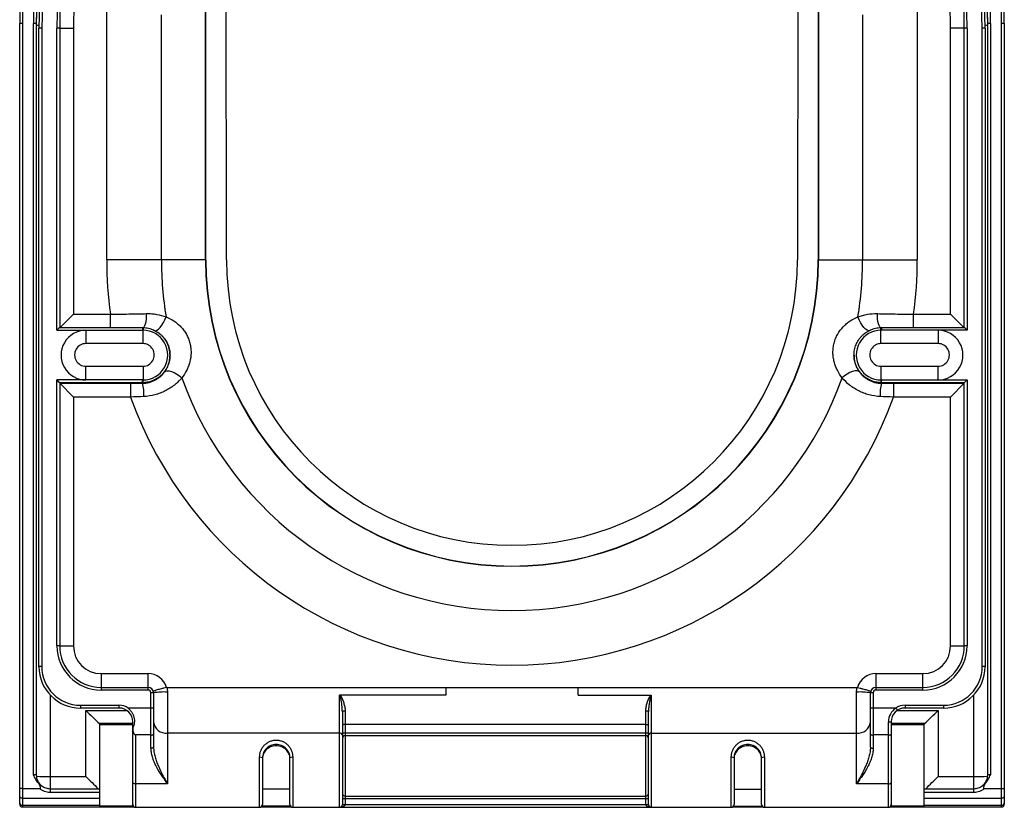
# Paper-space layout '_Bottom' of a CAD drawing. Units: millimetres. Extents: x -179 to 179, y 0 to 463.
# Drawn here: x -179 to 179, y 0 to 286 of the extents above; entities that cross this region are included whole.
import ezdxf

# ---------------------------------------------------------------- set-up
doc = ezdxf.new("R2010")
doc.units = ezdxf.units.MM

psp = doc.layouts.new('_Bottom')

# ---------------------------------------------------------------- linework, layer by layer
at = {"color": 7, "linetype": 'Continuous', "lineweight": 25}
for p, q in [((-111.1, 198.5), (-111.1, 291.5)), ((-111, 198.5), (-111, 291.5)), ((-103.5, 207.87), (-103.64, 291.5)), ((103.64, 291.5), (103.5, 207.87)), ((111, 291.5), (111, 198.5)), ((111.1, 291.5), (111.1, 198.5)), ((-146.95, 198.5), (-146.95, 288.8)), ((-127.11, 198.5), (-127.11, 287.35)), ((127.11, 287.35), (127.11, 198.5)), ((146.95, 288.8), (146.95, 198.5)), ((-178.5, 1.14), (-178.5, 284.22)), ((-177.5, 284.24), (-177.5, 0.14)), ((-173.5, 11.78), (-173.5, 284.24)), ((-172.5, 284.22), (-172.5, 11.76)), ((-171.5, 51), (-171.5, 282.5)), ((-170.5, 282.52), (-170.5, 51.02)), ((-165, 172.98), (-165, 282.52)), ((-164, 282.5), (-164, 173.96)), ((-164, 282.5), (-159, 282.5)), ((-159, 282.5), (-159, 178.77)), ((164, 282.5), (159, 282.5)), ((159, 178.77), (159, 282.5)), ((164, 173.96), (164, 282.5)), ((165, 282.52), (165, 172.98)), ((170.5, 51.02), (170.5, 282.52)), ((171.5, 282.5), (171.5, 51)), ((172.5, 11.76), (172.5, 284.22)), ((173.5, 284.24), (173.5, 11.78)), ((177.5, 0.14), (177.5, 284.24)), ((178.5, 284.22), (178.5, 1.14)), ((-103.5, 198.5), (-103.5, 207.87)), ((103.5, 207.87), (103.5, 198.5)), ((-111, 198.5), (-146.95, 198.5)), ((111, 198.5), (146.95, 198.5)), ((-163.81, 173.96), (-159, 178.77)), ((-159, 178.77), (-145.62, 178.77)), ((145.62, 178.77), (159, 178.77)), ((163.81, 173.96), (159, 178.77)), ((-165, 172.98), (-133.79, 172.98)), ((-164, 173.96), (-134, 173.96)), ((-154.5, 172.98), (-154.5, 168.15)), ((-134, 173.96), (-134, 172.98)), ((-133.77, 173.96), (-133.79, 172.98)), ((-133.79, 168.15), (-133.79, 172.98)), ((133.79, 172.98), (133.77, 173.96)), ((133.79, 168.15), (133.79, 172.98)), ((165, 172.98), (133.79, 172.98)), ((134, 173.96), (134, 172.98)), ((134, 173.96), (164, 173.96)), ((154.5, 172.98), (154.5, 168.15)), ((-133.79, 168.15), (-154.5, 168.15)), ((154.5, 168.15), (133.79, 168.15)), ((-124, 163.9), (-124, 163.96)), ((124, 163.96), (124, 163.9)), ((-154.5, 154.98), (-154.5, 159.95)), ((-154.5, 159.95), (-133.79, 159.95)), ((-133.79, 159.95), (-133.79, 154.98)), ((133.79, 159.95), (154.5, 159.95)), ((133.79, 159.95), (133.79, 154.98)), ((154.5, 154.98), (154.5, 159.95)), ((-133.79, 154.98), (-165, 154.98)), ((-165, 58.52), (-165, 154.98)), ((-164, 153.96), (-164, 58.5)), ((-134, 153.96), (-164, 153.96)), ((-164, 153.76), (-138.28, 153.76)), ((-164, 153.76), (-164, 153.76)), ((-164, 153.76), (-159, 148.76)), ((-138.28, 153.76), (-138.28, 148.76)), ((-134, 153.77), (-134, 154.98)), ((-133.77, 153.97), (-133.79, 154.98)), ((133.79, 154.98), (133.77, 153.97)), ((133.79, 154.98), (165, 154.98)), ((134, 153.77), (134, 154.98)), ((164, 153.96), (134, 153.96)), ((138.28, 153.76), (164, 153.76)), ((138.28, 153.76), (138.28, 148.76)), ((159, 148.76), (164, 153.76)), ((164, 58.5), (164, 153.96)), ((164, 153.76), (164, 153.76)), ((165, 154.98), (165, 58.52)), ((-159, 148.76), (-159, 58.5)), ((-138.28, 148.76), (-159, 148.76)), ((159, 148.76), (138.28, 148.76)), ((159, 58.5), (159, 148.76)), ((-164, 58.5), (-159, 58.5)), ((159, 58.5), (164, 58.5)), ((-149, 48.5), (-149, 42.52)), ((-149, 48.5), (-131.95, 48.5)), ((-131.95, 42.52), (-131.95, 48.5)), ((131.95, 48.5), (131.95, 42.52)), ((131.95, 48.5), (149, 48.5)), ((149, 42.52), (149, 48.5)), ((-149, 43.5), (-131.95, 43.5)), ((-125.06, 43.5), (125.06, 43.5)), ((-23.95, 43.5), (-23.95, 40.67)), ((23.95, 40.67), (23.95, 43.5)), ((131.95, 43.5), (149, 43.5)), ((-167.5, 40.8), (-167.5, 5.37)), ((-131.95, 42.52), (-149, 42.52)), ((-130.95, 21.42), (-130.95, 41.52)), ((-129.95, 41.5), (-129.95, 21.85)), ((-124.95, 41.79), (-124.95, 8.53)), ((-62.5, 0), (-62.5, 40.62)), ((-23.95, 40.67), (-62.34, 40.67)), ((23.95, 40.67), (50.34, 40.67)), ((50.5, 40.62), (50.5, 0)), ((124.95, 8.53), (124.95, 41.79)), ((129.95, 21.85), (129.95, 41.5)), ((130.95, 41.52), (130.95, 21.42)), ((149, 42.52), (131.95, 42.52)), ((167.5, 5.37), (167.5, 40.8)), ((-156.5, 37.02), (-142.5, 37.02)), ((-156.5, 37.02), (-156.5, 36)), ((-142.5, 36), (-156.5, 36)), ((-142.5, 37.02), (-142.5, 36)), ((-130.95, 36), (-139.16, 36)), ((139.16, 36), (130.95, 36)), ((142.5, 37.02), (142.5, 36)), ((142.5, 37.02), (156.5, 37.02)), ((156.5, 36), (142.5, 36)), ((156.5, 37.02), (156.5, 36)), ((-154.5, 11.16), (-154.5, 35.16)), ((-61.5, 34.67), (-61.55, 35.21)), ((-61.5, 34.67), (-61.5, 1.04)), ((-60.5, 34.89), (-60.5, 1.04)), ((48.5, 1.04), (48.5, 34.89)), ((49.5, 1.04), (49.5, 34.67)), ((154.5, 35.16), (154.5, 11.16)), ((-137.5, 30.4), (-149.5, 30.4)), ((-149.5, 0.47), (-149.5, 30.39)), ((-137.5, 29.94), (-149.5, 29.94)), ((-137.5, 28.72), (-137.5, 29.94)), ((-137.5, 0.16), (-137.5, 28.7)), ((48.5, 30), (-60.5, 30)), ((136.5, 31), (137.5, 31)), ((136.5, 0), (136.5, 31)), ((137.5, 31), (137.5, 0.16)), ((149.5, 30.4), (137.5, 30.4)), ((149.5, 29.94), (137.5, 29.94)), ((149.5, 0.47), (149.5, 30.39)), ((-130.95, 26.24), (-136.5, 26.24)), ((-136.5, 26.24), (-136.5, 0)), ((-62.5, 26.9), (-124.95, 26.9)), ((-61.5, 26.96), (49.5, 26.96)), ((48.5, 25.96), (-60.5, 25.96)), ((50.5, 26.9), (124.95, 26.9)), ((136.5, 26.24), (130.95, 26.24)), ((-90.5, 17.93), (-90.5, 1)), ((-80.5, 1), (-80.5, 17.93)), ((80.5, 17.93), (80.5, 1)), ((90.5, 1), (90.5, 17.93)), ((-167.5, 11.16), (-154.5, 11.16)), ((154.5, 11.16), (167.5, 11.16)), ((-124.95, 8.53), (-136.5, 8.53)), ((136.5, 8.53), (124.95, 8.53)), ((-177.5, 6.78), (-171.28, 6.78)), ((-167.5, 6.75), (-149.5, 6.75)), ((-149.5, 5.37), (-167.5, 5.37)), ((-80.5, 6.53), (-90.5, 6.53)), ((-60.5, 4.04), (48.5, 4.04)), ((80.5, 6.53), (90.5, 6.53)), ((149.5, 6.75), (167.5, 6.75)), ((167.5, 5.37), (149.5, 5.37)), ((171.28, 6.78), (177.5, 6.78)), ((-177.5, 3.37), (-149.5, 3.37)), ((-149.5, 0.68), (-177.5, 0.68)), ((-177.5, 0.14), (-137, 0.14)), ((-137.5, 0.47), (-149.5, 0.47)), ((-137.5, 0.16), (-137.04, 0.16)), ((-136.5, 0), (-91.5, 0)), ((-91, 0.14), (-80, 0.14)), ((-90.96, 0.16), (-80.04, 0.16)), ((-80.28, 0.37), (-90.72, 0.37)), ((-79.5, 0), (-62.5, 0)), ((-62.23, 0.04), (50.23, 0.04)), ((-62, 0.14), (-61.62, 0.14)), ((49.5, 3.04), (-61.5, 3.04)), ((-61.5, 1.04), (49.5, 1.04)), ((49.62, 0.14), (50, 0.14)), ((50.5, 0), (79.5, 0)), ((80, 0.14), (91, 0.14)), ((80.04, 0.16), (90.96, 0.16)), ((80.28, 0.37), (90.72, 0.37)), ((91.5, 0), (136.5, 0)), ((137, 0.14), (177.5, 0.14)), ((137.04, 0.16), (137.5, 0.16)), ((149.5, 0.47), (137.5, 0.47)), ((149.5, 3.37), (177.5, 3.37)), ((177.5, 0.68), (149.5, 0.68))]:
    psp.add_line(p, q, dxfattribs=at)
at = {"color": 8, "linetype": 'Continuous', "lineweight": 25}
for p, q in [((-145.62, 173.96), (-145.62, 178.77)), ((145.62, 173.96), (145.62, 178.77)), ((-154.5, 35.16), (-139.72, 35.16)), ((139.72, 35.16), (154.5, 35.16)), ((-91.5, 0), (-91.5, 18.14)), ((-79.5, 18.14), (-79.5, 0)), ((79.5, 0), (79.5, 18.14)), ((91.5, 18.14), (91.5, 0))]:
    psp.add_line(p, q, dxfattribs=at)
at = {"color": 8, "linetype": 'Continuous', "lineweight": 25, "flags": 128}
for points in [[(-133.74, 173.86), (-133.69, 173.89), (-133.4, 174.18), (-133.13, 174.66), (-132.89, 175.31), (-132.7, 176.11), (-132.57, 177.02), (-132.49, 178.01), (-132.48, 179.02)], [(133.74, 173.86), (133.69, 173.89), (133.4, 174.18), (133.13, 174.66), (132.89, 175.31), (132.7, 176.11), (132.57, 177.02), (132.49, 178.01), (132.48, 179.02)]]:
    psp.add_lwpolyline(points, dxfattribs=at)
at = {"color": 7, "linetype": 'Continuous', "lineweight": 25, "flags": 128}
for points in [[(-129.81, 172.93), (-129.35, 172.84), (-128.79, 173), (-128.18, 173.4), (-127.55, 174.01), (-126.92, 174.81), (-126.34, 175.75), (-125.83, 176.78), (-125.42, 177.85)], [(129.81, 172.93), (129.35, 172.84), (128.79, 173), (128.18, 173.4), (127.55, 174.01), (126.92, 174.81), (126.34, 175.75), (125.83, 176.78), (125.42, 177.85)], [(-125.94, 157.93), (-125.55, 158.21), (-124.98, 158.32), (-124.25, 158.26), (-123.4, 158.03), (-122.47, 157.64), (-121.51, 157.11), (-120.57, 156.47), (-119.7, 155.76)], [(125.94, 157.93), (125.55, 158.21), (124.98, 158.32), (124.25, 158.26), (123.4, 158.03), (122.47, 157.64), (121.51, 157.11), (120.57, 156.47), (119.7, 155.76)], [(-137.5, 28.56), (-137.48, 28.15), (-137.44, 27.76), (-137.37, 27.4), (-137.27, 27.07), (-137.14, 26.78), (-137, 26.55), (-136.84, 26.38), (-136.67, 26.27), (-136.5, 26.24)], [(-129.95, 21.85), (-129.97, 21.76), (-130.03, 21.68), (-130.12, 21.61), (-130.24, 21.54), (-130.39, 21.49), (-130.57, 21.45), (-130.75, 21.42), (-130.95, 21.42)], [(129.95, 21.85), (129.97, 21.76), (130.03, 21.68), (130.12, 21.61), (130.24, 21.54), (130.39, 21.49), (130.57, 21.45), (130.75, 21.42), (130.95, 21.42)], [(-136.5, 8.53), (-136.7, 8.54), (-136.88, 8.56), (-137.06, 8.6), (-137.21, 8.66), (-137.33, 8.72), (-137.42, 8.8), (-137.48, 8.88), (-137.5, 8.96)], [(136.5, 8.53), (136.7, 8.54), (136.88, 8.56), (137.06, 8.6), (137.21, 8.66), (137.33, 8.72), (137.42, 8.8), (137.48, 8.88), (137.5, 8.96)], [(-178.5, 3.83), (-178.48, 3.74), (-178.42, 3.66), (-178.33, 3.58), (-178.21, 3.51), (-178.06, 3.45), (-177.88, 3.41), (-177.7, 3.38), (-177.5, 3.37)], [(177.5, 3.37), (177.7, 3.38), (177.88, 3.41), (178.06, 3.45), (178.21, 3.51), (178.33, 3.58), (178.42, 3.66), (178.48, 3.74), (178.5, 3.83)]]:
    psp.add_lwpolyline(points, dxfattribs=at)
at = {"color": 7, "linetype": 'Continuous', "lineweight": 25}
for centre, radius, start, end in [((0, 284.2), 178.5, 0.0069, 179.9931), ((0, 284.22), 177.5, 0.0069, 179.9931), ((0, 284.22), 173.5, 0.007, 179.993), ((0, 284.2), 172.5, 0.007, 179.993), ((0, 283.68), 172.5, 0.007, 179.993), ((0, 282.5), 171.5, 0, 180), ((0, 282.52), 170.5, 0, 180), ((0, 282.52), 165, 174.8138, 180), ((0, 282.52), 165, 0, 5.1862), ((0, 282.5), 164, 175.18, 180), ((0, 282.5), 164, 0, 4.82), ((0, 282.5), 159, 177.1387, 180), ((0, 282.5), 159, 0, 2.8613), ((-177.75, 269.9), 14.34, 89.0014, 92.9983), ((-173.25, 269.9), 14.34, 87.0017, 90.9986), ((-170.75, 268.18), 14.34, 89.0014, 92.9983), ((-164.75, 268.18), 14.34, 87.0017, 90.9986), ((164.75, 268.18), 14.34, 89.0014, 92.9983), ((170.75, 268.18), 14.34, 87.0017, 90.9986), ((173.25, 269.9), 14.34, 89.0014, 92.9983), ((177.75, 269.9), 14.34, 87.0017, 90.9986), ((0, 198.5), 146.95, 180, 187.7164), ((0, 198.5), 127.11, 180, 189.3517), ((0, 198.5), 111.1, 180, 0), ((0, 198.5), 111, 180, 0), ((0, 198.5), 103.5, 180, 0), ((0, 198.5), 127.11, 350.6483, 0), ((0, 198.5), 146.95, 352.2836, 0), ((-135.85, 144.31), 40.89, 133.509, 135.4734), ((-154.5, 163.98), 9, 89.9932, 270.0068), ((-133.79, 163.98), 9, 269.9932, 90.0068), ((133.79, 163.98), 9, 89.9932, 270.0068), ((154.5, 163.98), 9, 269.9932, 90.0068), ((135.85, 144.31), 40.89, 44.5266, 46.491), ((-154.5, 164.05), 4.1, 89.9937, 270.0063), ((-133.79, 164.05), 4.1, 269.9937, 90.0063), ((133.79, 164.05), 4.1, 89.9937, 270.0063), ((154.5, 164.05), 4.1, 269.9937, 90.0063), ((-194.33, 125.15), 41.83, 43.5317, 45.4856), ((-146.18, 150.06), 12.73, 355.0058, 16.9221), ((0, 198.5), 127.11, 199.6501, 340.3499), ((146.18, 150.06), 12.73, 163.0779, 184.9942), ((195.52, 123.99), 43.5, 134.5518, 136.4309), ((0, 198.5), 146.95, 199.7823, 340.2177), ((-149, 58.52), 16, 180, 270), ((-164.75, 44.18), 14.34, 87.0017, 90.9986), ((-149, 58.5), 15, 180, 270), ((-149, 58.5), 10, 180, 270), ((149, 58.52), 16, 270, 0), ((149, 58.5), 15, 270, 0), ((149, 58.5), 10, 270, 0), ((164.75, 44.18), 14.34, 89.0014, 92.9983), ((-170.75, 36.68), 14.34, 89.0014, 92.9983), ((-156.5, 51), 15, 180, 270), ((-156.5, 51.02), 14, 180, 270), ((156.5, 51.02), 14, 270, 0), ((156.5, 51), 15, 270, 0), ((170.75, 36.68), 14.34, 87.0017, 90.9986), ((-131.95, 41.5), 7, 16.4256, 90), ((131.95, 41.5), 7, 90, 163.5744), ((-131.95, 41.5), 2, 0, 90), ((131.95, 41.5), 2, 90, 180), ((-131.95, 41.52), 1, 0, 90), ((-130.7, 27.18), 14.34, 87.0017, 90.9986), ((-126.2, 19.81), 22.01, 86.7551, 99.8204), ((126.2, 19.81), 22.01, 80.1796, 93.2449), ((130.7, 27.18), 14.34, 89.0014, 92.9983), ((131.95, 41.52), 1, 90, 180), ((-142.5, 31.02), 6, 56.1424, 90), ((-142.5, 31), 5, 0, 90), ((-130.7, 7.35), 28.65, 88.5002, 90.4998), ((130.71, 6.17), 29.83, 89.5396, 91.4604), ((142.5, 31), 6, 123.6615, 180), ((142.5, 31), 5, 90, 180), ((142.5, 31.02), 6, 90, 123.8576), ((-14.57, 172.59), 196.13, 224.485, 226.5326), ((-60.74, 33.58), 1.34, 79.7245, 124.7829), ((48.74, 33.58), 1.34, 55.2171, 100.2755), ((8.75, 178.52), 204.44, 313.509, 315.4734), ((-125.41, 31.45), 4.57, 187.3369, 275.8144), ((125.41, 31.45), 4.57, 264.1856, 352.6631), ((-130.71, 27.51), 1.29, 259.4433, 306.1115), ((-62.41, 25.99), 0.915, 7.3369, 95.8144), ((-60.5, 24.96), 0.998, 89.9004, 179.9), ((48.5, 24.96), 0.998, 0.1, 90.0996), ((50.41, 25.99), 0.915, 84.1856, 172.6631), ((130.71, 27.51), 1.29, 233.8885, 280.5567), ((136.74, 27.51), 1.29, 259.4433, 306.1115), ((-91.26, 16.78), 1.37, 56.3487, 100.026), ((-79.74, 16.78), 1.37, 79.974, 123.6513), ((79.74, 16.78), 1.37, 56.3487, 100.026), ((91.26, 16.78), 1.37, 79.974, 123.6513), ((-173.25, -2.56), 14.34, 87.0017, 90.9986), ((-167.5, 11.76), 5, 180.0012, 233.4852), ((146.27, 310.77), 424.53, 224.8895, 225.735), ((-160.97, 325.64), 445.44, 314.2849, 315.0907), ((167.5, 11.76), 5, 306.5148, 359.9988), ((173.25, -2.56), 14.34, 89.0014, 92.9983), ((-60.5, 5.04), 0.998, 180.1, 270.0996), ((48.5, 5.04), 0.998, 269.9004, 359.9), ((-177.5, 1.68), 1, 180.0044, 270.0044), ((-177.5, 1.14), 1, 180.0044, 270.0044), ((-136.5, 1), 1, 180, 270), ((-91.5, 1), 1, 270, 0), ((-79.5, 1), 1, 180, 270), ((-62.5, 1), 1, 270, 302.7386), ((50.5, 1), 1, 237.3165, 270), ((79.5, 1), 1, 270, 0), ((91.5, 1), 1, 180, 270), ((136.5, 1), 1, 270, 0), ((177.5, 1.68), 1, 269.9956, 359.9956), ((177.5, 1.14), 1, 269.9956, 359.9956)]:
    psp.add_arc(centre, radius, start, end, dxfattribs=at)
at = {"color": 8, "linetype": 'Continuous', "lineweight": 25}
for centre, radius, start, end in [((-171.52, 292.92), 9.27, 263.9007, 270.1179), ((171.52, 292.92), 9.27, 269.8821, 276.0993), ((-168.66, 95.66), 84.5, 267.4138, 270.7862), ((168.66, 95.66), 84.5, 269.2138, 272.5862)]:
    psp.add_arc(centre, radius, start, end, dxfattribs=at)
at = {"color": 7, "linetype": 'Continuous', "lineweight": 25}
for points, knots in [([(-145.62, 178.77), (-143.39, 178.8), (-141.18, 178.84), (-136.79, 178.93), (-134.61, 178.97), (-132.48, 179.02)], [0, 0, 0, 0, 0.5, 0.5, 1, 1, 1, 1]), ([(-132.48, 179.02), (-131.86, 179.04), (-131.24, 179.02), (-130.03, 178.94), (-129.43, 178.86), (-127.66, 178.57), (-126.52, 178.26), (-125.42, 177.85)], [0, 0, 0, 0, 0.25, 0.25, 0.5, 0.5, 1, 1, 1, 1]), ([(125.42, 177.85), (125.97, 178.05), (126.53, 178.24), (127.68, 178.54), (128.26, 178.67), (130.03, 178.96), (131.24, 179.05), (132.48, 179.02)], [0, 0, 0, 0, 0.25, 0.25, 0.5, 0.5, 1, 1, 1, 1]), ([(132.48, 179.02), (134.61, 178.97), (136.77, 178.93), (141.16, 178.84), (143.39, 178.8), (145.62, 178.77)], [0, 0, 0, 0, 0.5, 0.5, 1, 1, 1, 1]), ([(-125.42, 177.85), (-124.42, 177.44), (-123.48, 176.95), (-122.14, 176.05), (-121.7, 175.72), (-120.86, 175.02), (-120.46, 174.64), (-119.7, 173.84), (-119.34, 173.41), (-118.66, 172.5), (-118.35, 172.02), (-117.8, 171.02), (-117.55, 170.51), (-117.22, 169.7), (-117.12, 169.42), (-116.94, 168.86), (-116.86, 168.58), (-116.64, 167.73), (-116.54, 167.16), (-116.4, 166.01), (-116.37, 165.42), (-116.39, 163.69), (-116.55, 162.58), (-116.96, 160.97), (-117.13, 160.44), (-117.52, 159.42), (-117.74, 158.93), (-118.46, 157.49), (-119.04, 156.6), (-119.7, 155.76)], [0, 0, 0, 0, 0.125, 0.125, 0.1875, 0.1875, 0.25, 0.25, 0.3125, 0.3125, 0.375, 0.375, 0.4375, 0.4375, 0.46875, 0.46875, 0.5, 0.5, 0.5625, 0.5625, 0.625, 0.625, 0.75, 0.75, 0.8125, 0.8125, 0.875, 0.875, 1, 1, 1, 1]), ([(119.7, 155.76), (119.04, 156.6), (118.46, 157.5), (117.73, 158.95), (117.51, 159.45), (117.12, 160.47), (116.95, 160.99), (116.75, 161.8), (116.69, 162.07), (116.58, 162.62), (116.53, 162.9), (116.42, 163.74), (116.38, 164.31), (116.37, 165.45), (116.4, 166.03), (116.54, 167.19), (116.65, 167.77), (116.94, 168.89), (117.12, 169.45), (117.56, 170.53), (117.81, 171.06), (118.66, 172.56), (119.33, 173.45), (120.47, 174.65), (120.88, 175.03), (121.72, 175.73), (122.15, 176.06), (123.48, 176.95), (124.43, 177.44), (125.42, 177.85)], [0, 0, 0, 0, 0.125, 0.125, 0.1875, 0.1875, 0.25, 0.25, 0.28125, 0.28125, 0.3125, 0.3125, 0.375, 0.375, 0.4375, 0.4375, 0.5, 0.5, 0.5625, 0.5625, 0.625, 0.625, 0.75, 0.75, 0.8125, 0.8125, 0.875, 0.875, 1, 1, 1, 1]), ([(-133.77, 173.96), (-133.44, 173.95), (-133.12, 173.93), (-132.48, 173.85), (-132.16, 173.8), (-131.21, 173.59), (-130.6, 173.39), (-129.71, 173), (-129.42, 172.86), (-128.86, 172.54), (-128.58, 172.37), (-127.79, 171.82), (-127.3, 171.41), (-126.62, 170.72), (-126.4, 170.47), (-126, 169.97), (-125.81, 169.71), (-125.28, 168.9), (-124.98, 168.34), (-124.62, 167.44), (-124.51, 167.13), (-124.32, 166.51), (-124.17, 165.89), (-124.08, 165.25), (-124.02, 164.61), (-124, 164.29), (-124, 163.31), (-124.06, 162.67), (-124.25, 161.73), (-124.32, 161.42), (-124.51, 160.8), (-124.62, 160.49), (-124.98, 159.59), (-125.28, 159.03), (-125.81, 158.22), (-126, 157.95), (-126.41, 157.45), (-126.62, 157.21), (-127.29, 156.52), (-127.78, 156.1), (-128.58, 155.55), (-128.86, 155.38), (-129.42, 155.07), (-130, 154.78), (-130.6, 154.55), (-131.21, 154.36), (-131.53, 154.27), (-132.48, 154.06), (-133.12, 153.98), (-133.77, 153.97)], [0, 0, 0, 0, 0.03125, 0.03125, 0.0625, 0.0625, 0.125, 0.125, 0.15625, 0.15625, 0.1875, 0.1875, 0.25, 0.25, 0.28125, 0.28125, 0.3125, 0.3125, 0.375, 0.375, 0.40625, 0.40625, 0.4375, 0.46875, 0.46875, 0.5, 0.5, 0.5625, 0.5625, 0.59375, 0.59375, 0.625, 0.625, 0.6875, 0.6875, 0.71875, 0.71875, 0.75, 0.75, 0.8125, 0.8125, 0.84375, 0.84375, 0.875, 0.90625, 0.90625, 0.9375, 0.9375, 1, 1, 1, 1]), ([(-125.94, 157.93), (-125.54, 158.48), (-125.2, 159.06), (-124.77, 160.01), (-124.64, 160.33), (-124.41, 161.01), (-124.32, 161.36), (-124.08, 162.43), (-124, 163.17), (-124, 164.74), (-124.1, 165.54), (-124.4, 166.73), (-124.52, 167.12), (-124.81, 167.87), (-124.98, 168.23), (-125.34, 168.92), (-125.55, 169.25), (-125.98, 169.88), (-126.21, 170.18), (-126.7, 170.73), (-126.95, 170.99), (-127.48, 171.47), (-127.76, 171.69), (-128.6, 172.31), (-129.19, 172.65), (-129.81, 172.93)], [0, 0, 0, 0, 0.125, 0.125, 0.1875, 0.1875, 0.25, 0.25, 0.375, 0.375, 0.5, 0.5, 0.5625, 0.5625, 0.625, 0.625, 0.6875, 0.6875, 0.75, 0.75, 0.8125, 0.8125, 0.875, 0.875, 1, 1, 1, 1]), ([(133.77, 153.97), (133.44, 153.97), (133.12, 154), (132.48, 154.08), (132.16, 154.13), (131.21, 154.34), (130.6, 154.54), (129.71, 154.92), (129.42, 155.07), (128.86, 155.38), (128.58, 155.55), (127.79, 156.1), (127.3, 156.52), (126.62, 157.21), (126.4, 157.45), (126, 157.96), (125.81, 158.22), (125.28, 159.02), (124.98, 159.59), (124.62, 160.49), (124.51, 160.8), (124.32, 161.42), (124.17, 162.04), (124.08, 162.67), (124.02, 163.32), (124, 163.64), (124, 164.61), (124.06, 165.25), (124.25, 166.2), (124.32, 166.51), (124.51, 167.13), (124.62, 167.44), (124.98, 168.33), (125.28, 168.9), (125.81, 169.71), (126, 169.97), (126.41, 170.48), (126.62, 170.72), (127.29, 171.41), (127.78, 171.82), (128.58, 172.37), (128.86, 172.55), (129.42, 172.86), (130, 173.14), (130.6, 173.37), (131.21, 173.57), (131.53, 173.66), (132.48, 173.87), (133.12, 173.94), (133.77, 173.96)], [0, 0, 0, 0, 0.03125, 0.03125, 0.0625, 0.0625, 0.125, 0.125, 0.15625, 0.15625, 0.1875, 0.1875, 0.25, 0.25, 0.28125, 0.28125, 0.3125, 0.3125, 0.375, 0.375, 0.40625, 0.40625, 0.4375, 0.46875, 0.46875, 0.5, 0.5, 0.5625, 0.5625, 0.59375, 0.59375, 0.625, 0.625, 0.6875, 0.6875, 0.71875, 0.71875, 0.75, 0.75, 0.8125, 0.8125, 0.84375, 0.84375, 0.875, 0.90625, 0.90625, 0.9375, 0.9375, 1, 1, 1, 1]), ([(124.09, 163.9), (124.07, 163.46), (124.02, 162.02), (124.68, 159.96), (125.54, 158.58), (125.94, 157.93)], [0, 0, 0, 0, 0.186773, 0.619524, 1, 1, 1, 1]), ([(-134, 153.77), (-133.13, 153.77), (-132.3, 153.88), (-131.11, 154.2), (-130.71, 154.33), (-129.97, 154.63), (-129.61, 154.8), (-128.93, 155.17), (-128.6, 155.38), (-127.97, 155.82), (-127.68, 156.05), (-126.85, 156.8), (-126.36, 157.34), (-125.94, 157.93)], [0, 0, 0, 0, 0.25, 0.25, 0.375, 0.375, 0.5, 0.5, 0.625, 0.625, 0.75, 0.75, 1, 1, 1, 1]), ([(125.94, 157.93), (126.36, 157.34), (126.84, 156.8), (127.68, 156.06), (127.97, 155.82), (128.6, 155.38), (128.92, 155.18), (129.6, 154.8), (129.96, 154.63), (130.51, 154.41), (130.7, 154.34), (131.09, 154.21), (131.29, 154.15), (132.3, 153.88), (133.13, 153.77), (134, 153.77)], [0, 0, 0, 0, 0.25, 0.25, 0.375, 0.375, 0.5, 0.5, 0.625, 0.625, 0.6875, 0.6875, 0.75, 0.75, 1, 1, 1, 1]), ([(-119.7, 155.76), (-120.51, 154.78), (-121.42, 153.9), (-122.93, 152.7), (-123.46, 152.32), (-124.56, 151.62), (-125.13, 151.3), (-126.3, 150.7), (-126.91, 150.43), (-128.16, 149.95), (-128.81, 149.74), (-130.77, 149.22), (-132.11, 149.01), (-133.5, 148.95)], [0, 0, 0, 0, 0.25, 0.25, 0.375, 0.375, 0.5, 0.5, 0.625, 0.625, 0.75, 0.75, 1, 1, 1, 1]), ([(133.5, 148.95), (132.11, 149.01), (130.76, 149.22), (129.12, 149.66), (128.79, 149.76), (128.15, 149.97), (127.83, 150.08), (126.89, 150.44), (126.29, 150.71), (125.12, 151.3), (124.55, 151.62), (123.46, 152.33), (122.92, 152.71), (121.41, 153.91), (120.51, 154.79), (119.7, 155.76)], [0, 0, 0, 0, 0.25, 0.25, 0.3125, 0.3125, 0.375, 0.375, 0.5, 0.5, 0.625, 0.625, 0.75, 0.75, 1, 1, 1, 1]), ([(-125.24, 43.48), (-125.56, 43.4), (-125.87, 43.33), (-126.34, 43.21), (-126.49, 43.17), (-126.79, 43.09), (-126.94, 43.05), (-127.38, 42.93), (-127.66, 42.85), (-128.18, 42.7), (-128.43, 42.63), (-128.87, 42.48), (-129.07, 42.42), (-129.32, 42.33), (-129.4, 42.3), (-129.55, 42.24), (-129.61, 42.21), (-129.79, 42.14), (-129.87, 42.09), (-129.96, 42.03), (-129.98, 42.01), (-130, 41.98), (-130, 41.96), (-130, 41.95)], [0, 0, 0, 0, 0.125, 0.125, 0.1875, 0.1875, 0.25, 0.25, 0.375, 0.375, 0.5, 0.5, 0.625, 0.625, 0.6875, 0.6875, 0.75, 0.75, 0.875, 0.875, 0.9375, 0.9375, 1, 1, 1, 1]), ([(125.24, 43.48), (125.56, 43.4), (125.87, 43.33), (126.34, 43.21), (126.49, 43.17), (126.79, 43.09), (126.94, 43.05), (127.38, 42.93), (127.66, 42.85), (128.18, 42.7), (128.43, 42.63), (128.87, 42.48), (129.07, 42.42), (129.32, 42.33), (129.4, 42.3), (129.55, 42.24), (129.61, 42.21), (129.79, 42.14), (129.87, 42.09), (129.96, 42.03), (129.98, 42.01), (130, 41.98), (130, 41.96), (130, 41.95)], [0, 0, 0, 0, 0.125, 0.125, 0.1875, 0.1875, 0.25, 0.25, 0.375, 0.375, 0.5, 0.5, 0.625, 0.625, 0.6875, 0.6875, 0.75, 0.75, 0.875, 0.875, 0.9375, 0.9375, 1, 1, 1, 1]), ([(-62.34, 40.67), (-62.37, 40.67), (-62.4, 40.67), (-62.45, 40.65), (-62.48, 40.64), (-62.5, 40.62)], [0, 0, 0, 0, 0.5, 0.5, 1, 1, 1, 1]), ([(-62.34, 40.67), (-62.29, 40.64), (-62.24, 40.59), (-62.16, 40.49), (-62.12, 40.44), (-62.01, 40.28), (-61.95, 40.16), (-61.76, 39.82), (-61.66, 39.58), (-61.35, 38.87), (-61.18, 38.39), (-60.87, 37.4), (-60.74, 36.91), (-60.56, 35.91), (-60.5, 35.4), (-60.5, 34.89)], [0, 0, 0, 0, 0.03125, 0.03125, 0.0625, 0.0625, 0.125, 0.125, 0.25, 0.25, 0.5, 0.5, 0.75, 0.75, 1, 1, 1, 1]), ([(48.5, 34.89), (48.5, 35.4), (48.56, 35.91), (48.74, 36.91), (48.87, 37.4), (49.18, 38.39), (49.35, 38.87), (49.66, 39.58), (49.76, 39.82), (49.95, 40.16), (50.01, 40.28), (50.12, 40.44), (50.16, 40.49), (50.24, 40.59), (50.29, 40.64), (50.34, 40.67)], [0, 0, 0, 0, 0.25, 0.25, 0.5, 0.5, 0.75, 0.75, 0.875, 0.875, 0.9375, 0.9375, 0.96875, 0.96875, 1, 1, 1, 1]), ([(50.5, 40.62), (50.48, 40.62), (50.47, 40.61), (50.44, 40.59), (50.43, 40.58), (50.41, 40.54), (50.39, 40.51), (50.35, 40.42), (50.33, 40.36), (50.27, 40.18), (50.24, 40.06), (50.14, 39.69), (50.09, 39.44), (49.94, 38.7), (49.85, 38.2), (49.7, 37.2), (49.63, 36.69), (49.53, 35.69), (49.5, 35.18), (49.5, 34.67)], [0, 0, 0, 0, 0.007812, 0.007812, 0.015625, 0.015625, 0.03125, 0.03125, 0.0625, 0.0625, 0.125, 0.125, 0.25, 0.25, 0.5, 0.5, 0.75, 0.75, 1, 1, 1, 1]), ([(50.34, 40.67), (50.37, 40.67), (50.4, 40.67), (50.45, 40.65), (50.48, 40.64), (50.5, 40.62)], [0, 0, 0, 0, 0.5, 0.5, 1, 1, 1, 1]), ([(-139.16, 36), (-139.16, 36), (-139.17, 36), (-139.18, 35.99), (-139.18, 35.99), (-139.17, 35.97), (-139.17, 35.96), (-139.15, 35.94), (-139.13, 35.92), (-139.09, 35.87), (-139.06, 35.84), (-138.97, 35.75), (-138.91, 35.7), (-138.73, 35.52), (-138.61, 35.4), (-138.27, 35.02), (-138.06, 34.75), (-137.69, 34.19), (-137.53, 33.89), (-137.26, 33.27), (-137.15, 32.96), (-136.99, 32.3), (-136.94, 31.97), (-136.89, 31.3), (-136.9, 30.96), (-136.97, 30.29), (-137.04, 29.96), (-137.23, 29.31), (-137.35, 29), (-137.5, 28.7)], [0, 0, 0, 0, 0.001953, 0.001953, 0.003906, 0.003906, 0.007813, 0.007813, 0.015625, 0.015625, 0.03125, 0.03125, 0.0625, 0.0625, 0.125, 0.125, 0.25, 0.25, 0.375, 0.375, 0.5, 0.5, 0.625, 0.625, 0.75, 0.75, 0.875, 0.875, 1, 1, 1, 1]), ([(139.17, 35.99), (139.17, 36), (139.17, 36), (139.17, 36), (139.17, 36), (139.17, 36), (139.17, 36), (139.16, 36), (139.16, 36), (139.16, 36)], [0, 0, 0, 0, 0.00000380238, 0.00000380238, 0.00000380238, 0.0000086814, 0.0000086814, 0.0000086814, 0.00001878975, 0.00001878975, 0.00001878975, 0.00001878975]), ([(139.17, 35.99), (139.25, 35.88), (139.32, 35.78), (139.45, 35.57), (139.51, 35.48), (139.62, 35.33), (139.66, 35.27), (139.71, 35.18), (139.73, 35.16), (139.73, 35.16)], [0, 0, 0, 0, 0.25, 0.25, 0.5, 0.5, 0.75, 0.75, 1, 1, 1, 1]), ([(-137.5, 28.7), (-137.5, 29.1), (-137.5, 29.49), (-137.5, 30.25), (-137.5, 30.63), (-137.5, 31)], [0, 0, 0, 0, 0.5, 0.5, 1, 1, 1, 1]), ([(-60.5, 30), (-60.63, 30), (-60.76, 30), (-61.01, 29.98), (-61.12, 29.97), (-61.3, 29.94), (-61.37, 29.92), (-61.47, 29.88), (-61.5, 29.86), (-61.5, 29.84)], [0, 0, 0, 0, 0.25, 0.25, 0.5, 0.5, 0.75, 0.75, 1, 1, 1, 1]), ([(48.5, 30), (48.63, 30), (48.76, 30), (49.01, 29.98), (49.12, 29.97), (49.3, 29.94), (49.37, 29.92), (49.47, 29.88), (49.5, 29.86), (49.5, 29.84)], [0, 0, 0, 0, 0.25, 0.25, 0.5, 0.5, 0.75, 0.75, 1, 1, 1, 1]), ([(-129.95, 21.85), (-129.95, 21.24), (-129.9, 20.65), (-129.72, 19.47), (-129.59, 18.88), (-129.28, 17.72), (-129.1, 17.14), (-128.69, 16.01), (-128.47, 15.45), (-127.75, 13.79), (-127.22, 12.71), (-126.39, 11.12), (-126.1, 10.6), (-125.67, 9.82), (-125.53, 9.56), (-125.24, 9.04), (-125.09, 8.78), (-124.95, 8.53)], [0, 0, 0, 0, 0.125, 0.125, 0.25, 0.25, 0.375, 0.375, 0.5, 0.5, 0.75, 0.75, 0.875, 0.875, 0.9375, 0.9375, 1, 1, 1, 1]), ([(-91.5, 18.14), (-91.5, 18.55), (-91.46, 18.96), (-91.35, 19.55), (-91.31, 19.75), (-91.2, 20.13), (-91.13, 20.32), (-90.92, 20.87), (-90.74, 21.22), (-90.33, 21.88), (-90.09, 22.2), (-89.56, 22.76), (-89.27, 23.02), (-88.79, 23.37), (-88.63, 23.48), (-88.28, 23.67), (-88.1, 23.77), (-87.55, 24.01), (-87.16, 24.15), (-86.34, 24.32), (-85.92, 24.37), (-85.08, 24.37), (-84.66, 24.32), (-84.05, 24.19), (-83.85, 24.14), (-83.46, 24.01), (-83.27, 23.93), (-82.71, 23.68), (-82.37, 23.48), (-81.89, 23.14), (-81.74, 23.02), (-81.44, 22.76), (-81.3, 22.62), (-80.91, 22.2), (-80.67, 21.89), (-80.26, 21.23), (-80.08, 20.87), (-79.8, 20.14), (-79.69, 19.76), (-79.54, 18.96), (-79.5, 18.55), (-79.5, 18.14)], [0, 0, 0, 0, 0.0625, 0.0625, 0.09375, 0.09375, 0.125, 0.125, 0.1875, 0.1875, 0.25, 0.25, 0.3125, 0.3125, 0.34375, 0.34375, 0.375, 0.375, 0.4375, 0.4375, 0.5, 0.5, 0.5625, 0.5625, 0.59375, 0.59375, 0.625, 0.625, 0.6875, 0.6875, 0.71875, 0.71875, 0.75, 0.75, 0.8125, 0.8125, 0.875, 0.875, 0.9375, 0.9375, 1, 1, 1, 1]), ([(-80.5, 17.93), (-80.5, 18.26), (-80.53, 18.59), (-80.67, 19.23), (-80.77, 19.54), (-81.02, 20.11), (-81.17, 20.38), (-81.52, 20.89), (-81.72, 21.13), (-82.17, 21.56), (-82.42, 21.75), (-82.95, 22.1), (-83.23, 22.24), (-83.84, 22.49), (-84.16, 22.58), (-84.82, 22.71), (-85.17, 22.75), (-85.85, 22.74), (-86.2, 22.71), (-86.87, 22.58), (-87.18, 22.48), (-87.78, 22.24), (-88.06, 22.09), (-88.59, 21.75), (-88.84, 21.55), (-89.28, 21.12), (-89.48, 20.89), (-89.83, 20.38), (-89.99, 20.11), (-90.24, 19.53), (-90.33, 19.22), (-90.47, 18.59), (-90.5, 18.26), (-90.5, 17.93)], [0, 0, 0, 0, 0.0625, 0.0625, 0.125, 0.125, 0.1875, 0.1875, 0.25, 0.25, 0.3125, 0.3125, 0.375, 0.375, 0.4375, 0.4375, 0.5, 0.5, 0.5625, 0.5625, 0.625, 0.625, 0.6875, 0.6875, 0.75, 0.75, 0.8125, 0.8125, 0.875, 0.875, 0.9375, 0.9375, 1, 1, 1, 1]), ([(-80.5, 17.52), (-80.5, 17.87), (-80.54, 18.2), (-80.67, 18.84), (-80.78, 19.15), (-81.03, 19.72), (-81.18, 19.98), (-81.54, 20.48), (-81.74, 20.7), (-82.17, 21.11), (-82.41, 21.3), (-82.92, 21.62), (-83.2, 21.77), (-83.79, 22), (-84.11, 22.1), (-84.79, 22.23), (-85.15, 22.26), (-85.88, 22.26), (-86.23, 22.23), (-86.91, 22.09), (-87.22, 22), (-87.81, 21.76), (-88.09, 21.62), (-88.6, 21.29), (-88.84, 21.11), (-89.27, 20.7), (-89.47, 20.47), (-89.82, 19.98), (-89.97, 19.72), (-90.22, 19.14), (-90.33, 18.84), (-90.46, 18.2), (-90.5, 17.87), (-90.5, 17.52)], [0, 0, 0, 0, 0.0625, 0.0625, 0.125, 0.125, 0.1875, 0.1875, 0.25, 0.25, 0.3125, 0.3125, 0.375, 0.375, 0.4375, 0.4375, 0.5, 0.5, 0.5625, 0.5625, 0.625, 0.625, 0.6875, 0.6875, 0.75, 0.75, 0.8125, 0.8125, 0.875, 0.875, 0.9375, 0.9375, 1, 1, 1, 1]), ([(79.5, 18.14), (79.5, 18.55), (79.54, 18.96), (79.65, 19.55), (79.69, 19.75), (79.8, 20.13), (79.87, 20.32), (80.08, 20.87), (80.26, 21.22), (80.67, 21.88), (80.91, 22.2), (81.44, 22.76), (81.73, 23.02), (82.21, 23.37), (82.37, 23.48), (82.72, 23.67), (82.9, 23.77), (83.45, 24.01), (83.84, 24.15), (84.66, 24.32), (85.08, 24.37), (85.92, 24.37), (86.34, 24.32), (86.95, 24.19), (87.15, 24.14), (87.54, 24.01), (87.73, 23.93), (88.29, 23.68), (88.63, 23.48), (89.11, 23.14), (89.26, 23.02), (89.56, 22.76), (89.7, 22.62), (90.09, 22.2), (90.33, 21.89), (90.74, 21.23), (90.92, 20.87), (91.2, 20.14), (91.31, 19.76), (91.46, 18.96), (91.5, 18.55), (91.5, 18.14)], [0, 0, 0, 0, 0.0625, 0.0625, 0.09375, 0.09375, 0.125, 0.125, 0.1875, 0.1875, 0.25, 0.25, 0.3125, 0.3125, 0.34375, 0.34375, 0.375, 0.375, 0.4375, 0.4375, 0.5, 0.5, 0.5625, 0.5625, 0.59375, 0.59375, 0.625, 0.625, 0.6875, 0.6875, 0.71875, 0.71875, 0.75, 0.75, 0.8125, 0.8125, 0.875, 0.875, 0.9375, 0.9375, 1, 1, 1, 1]), ([(90.5, 17.93), (90.5, 18.26), (90.47, 18.59), (90.33, 19.23), (90.23, 19.54), (89.98, 20.11), (89.83, 20.38), (89.48, 20.89), (89.28, 21.13), (88.83, 21.56), (88.58, 21.75), (88.05, 22.1), (87.77, 22.24), (87.16, 22.49), (86.84, 22.58), (86.18, 22.71), (85.83, 22.75), (85.15, 22.74), (84.8, 22.71), (84.13, 22.58), (83.82, 22.48), (83.22, 22.24), (82.94, 22.09), (82.41, 21.75), (82.16, 21.55), (81.72, 21.12), (81.52, 20.89), (81.17, 20.38), (81.01, 20.11), (80.76, 19.53), (80.67, 19.22), (80.53, 18.59), (80.5, 18.26), (80.5, 17.93)], [0, 0, 0, 0, 0.0625, 0.0625, 0.125, 0.125, 0.1875, 0.1875, 0.25, 0.25, 0.3125, 0.3125, 0.375, 0.375, 0.4375, 0.4375, 0.5, 0.5, 0.5625, 0.5625, 0.625, 0.625, 0.6875, 0.6875, 0.75, 0.75, 0.8125, 0.8125, 0.875, 0.875, 0.9375, 0.9375, 1, 1, 1, 1]), ([(90.5, 17.52), (90.5, 17.87), (90.46, 18.2), (90.33, 18.84), (90.22, 19.15), (89.97, 19.72), (89.82, 19.98), (89.46, 20.48), (89.26, 20.7), (88.83, 21.11), (88.59, 21.3), (88.08, 21.62), (87.8, 21.77), (87.21, 22), (86.89, 22.1), (86.21, 22.23), (85.85, 22.26), (85.12, 22.26), (84.77, 22.23), (84.09, 22.09), (83.78, 22), (83.19, 21.76), (82.91, 21.62), (82.4, 21.29), (82.16, 21.11), (81.73, 20.7), (81.53, 20.47), (81.18, 19.98), (81.03, 19.72), (80.78, 19.14), (80.67, 18.84), (80.54, 18.2), (80.5, 17.87), (80.5, 17.52)], [0, 0, 0, 0, 0.0625, 0.0625, 0.125, 0.125, 0.1875, 0.1875, 0.25, 0.25, 0.3125, 0.3125, 0.375, 0.375, 0.4375, 0.4375, 0.5, 0.5, 0.5625, 0.5625, 0.625, 0.625, 0.6875, 0.6875, 0.75, 0.75, 0.8125, 0.8125, 0.875, 0.875, 0.9375, 0.9375, 1, 1, 1, 1]), ([(129.95, 21.85), (129.95, 21.24), (129.9, 20.65), (129.72, 19.47), (129.59, 18.88), (129.28, 17.72), (129.1, 17.14), (128.69, 16.01), (128.47, 15.45), (127.75, 13.79), (127.22, 12.71), (126.39, 11.12), (126.1, 10.6), (125.67, 9.82), (125.53, 9.56), (125.24, 9.04), (125.09, 8.78), (124.95, 8.53)], [0, 0, 0, 0, 0.125, 0.125, 0.25, 0.25, 0.375, 0.375, 0.5, 0.5, 0.75, 0.75, 0.875, 0.875, 0.9375, 0.9375, 1, 1, 1, 1]), ([(-130.95, 21.42), (-130.95, 20.82), (-130.89, 20.22), (-130.7, 19.05), (-130.55, 18.48), (-130.2, 17.33), (-129.98, 16.77), (-129.5, 15.66), (-129.24, 15.12), (-128.39, 13.54), (-127.74, 12.51), (-126.72, 11.01), (-126.37, 10.51), (-125.67, 9.52), (-125.31, 9.02), (-124.95, 8.53)], [0, 0, 0, 0, 0.125, 0.125, 0.25, 0.25, 0.375, 0.375, 0.5, 0.5, 0.75, 0.75, 0.875, 0.875, 1, 1, 1, 1]), ([(130.95, 21.42), (130.95, 20.82), (130.89, 20.22), (130.7, 19.05), (130.55, 18.48), (130.2, 17.33), (129.98, 16.77), (129.5, 15.66), (129.24, 15.12), (128.39, 13.54), (127.74, 12.51), (126.72, 11.01), (126.37, 10.51), (125.67, 9.52), (125.31, 9.02), (124.95, 8.53)], [0, 0, 0, 0, 0.125, 0.125, 0.25, 0.25, 0.375, 0.375, 0.5, 0.5, 0.75, 0.75, 0.875, 0.875, 1, 1, 1, 1]), ([(-171.59, 8.59), (-171.81, 8.81), (-172, 9.06), (-172.37, 9.56), (-172.53, 9.83), (-172.84, 10.37), (-172.98, 10.65), (-173.25, 11.21), (-173.37, 11.5), (-173.5, 11.78)], [0, 0, 0, 0, 0.25, 0.25, 0.5, 0.5, 0.75, 0.75, 1, 1, 1, 1]), ([(171.59, 8.59), (171.81, 8.81), (172, 9.06), (172.37, 9.56), (172.53, 9.83), (172.84, 10.37), (172.98, 10.65), (173.25, 11.21), (173.37, 11.5), (173.5, 11.78)], [0, 0, 0, 0, 0.25, 0.25, 0.5, 0.5, 0.75, 0.75, 1, 1, 1, 1]), ([(-171.59, 8.59), (-171.4, 8.48), (-171.23, 8.35), (-170.96, 8.13), (-170.87, 8.06), (-170.68, 7.9), (-170.58, 7.82), (-170.48, 7.74)], [0, 0, 0, 0, 0.5, 0.5, 0.75, 0.75, 1, 1, 1, 1]), ([(-171.28, 6.78), (-171.24, 6.78), (-171.19, 6.78), (-171.1, 6.81), (-171.06, 6.82), (-170.99, 6.88), (-170.96, 6.92), (-170.93, 7.01), (-170.93, 7.06), (-170.94, 7.19), (-170.97, 7.28), (-171.03, 7.45), (-171.07, 7.53), (-171.18, 7.78), (-171.26, 7.94), (-171.43, 8.26), (-171.51, 8.42), (-171.59, 8.59)], [0, 0, 0, 0, 0.0625, 0.0625, 0.125, 0.125, 0.1875, 0.1875, 0.25, 0.25, 0.375, 0.375, 0.5, 0.5, 0.75, 0.75, 1, 1, 1, 1]), ([(-170.48, 7.74), (-170.05, 7.43), (-169.59, 7.18), (-168.57, 6.84), (-168.04, 6.75), (-167.5, 6.75)], [0, 0, 0, 0, 0.5, 0.5, 1, 1, 1, 1]), ([(167.5, 6.75), (168.04, 6.75), (168.57, 6.84), (169.59, 7.18), (170.05, 7.43), (170.48, 7.74)], [0, 0, 0, 0, 0.5, 0.5, 1, 1, 1, 1]), ([(171.59, 8.59), (171.4, 8.48), (171.23, 8.35), (170.96, 8.13), (170.87, 8.06), (170.68, 7.9), (170.58, 7.82), (170.48, 7.74)], [0, 0, 0, 0, 0.5, 0.5, 0.75, 0.75, 1, 1, 1, 1]), ([(171.59, 8.59), (171.51, 8.42), (171.43, 8.26), (171.26, 7.94), (171.18, 7.78), (171.07, 7.54), (171.03, 7.45), (170.97, 7.28), (170.94, 7.19), (170.93, 7.06), (170.93, 7.01), (170.96, 6.92), (170.99, 6.88), (171.06, 6.82), (171.1, 6.81), (171.19, 6.78), (171.24, 6.78), (171.28, 6.78)], [0, 0, 0, 0, 0.25, 0.25, 0.5, 0.5, 0.625, 0.625, 0.75, 0.75, 0.8125, 0.8125, 0.875, 0.875, 0.9375, 0.9375, 1, 1, 1, 1]), ([(-177.5, 6.78), (-177.63, 6.78), (-177.76, 6.78), (-178.01, 6.8), (-178.12, 6.81), (-178.3, 6.84), (-178.38, 6.86), (-178.47, 6.9), (-178.5, 6.92), (-178.5, 6.94)], [0, 0, 0, 0, 0.25, 0.25, 0.5, 0.5, 0.75, 0.75, 1, 1, 1, 1]), ([(-167.5, 5.37), (-167.85, 5.37), (-168.19, 5.4), (-168.87, 5.53), (-169.21, 5.62), (-169.85, 5.87), (-170.16, 6.01), (-170.74, 6.36), (-171.02, 6.56), (-171.28, 6.78)], [0, 0, 0, 0, 0.25, 0.25, 0.5, 0.5, 0.75, 0.75, 1, 1, 1, 1]), ([(171.28, 6.78), (171.02, 6.56), (170.74, 6.36), (170.16, 6.01), (169.85, 5.87), (169.21, 5.62), (168.87, 5.53), (168.19, 5.4), (167.85, 5.37), (167.5, 5.37)], [0, 0, 0, 0, 0.25, 0.25, 0.5, 0.5, 0.75, 0.75, 1, 1, 1, 1]), ([(177.5, 6.78), (177.63, 6.78), (177.76, 6.78), (178.01, 6.8), (178.12, 6.81), (178.3, 6.84), (178.38, 6.86), (178.47, 6.9), (178.5, 6.92), (178.5, 6.94)], [0, 0, 0, 0, 0.25, 0.25, 0.5, 0.5, 0.75, 0.75, 1, 1, 1, 1]), ([(-61.97, 0.18), (-61.92, 0.2), (-61.8, 0.27), (-61.64, 0.47), (-61.55, 0.7), (-61.51, 0.88), (-61.5, 0.97), (-61.5, 1.04)], [0, 0, 0, 0, 0.238622, 0.586034, 0.806003, 0.874278, 1, 1, 1, 1]), ([(49.5, 1.04), (49.5, 0.97), (49.51, 0.88), (49.55, 0.7), (49.64, 0.47), (49.8, 0.27), (49.92, 0.2), (49.97, 0.18)], [0, 0, 0, 0, 0.125713, 0.193983, 0.413938, 0.761326, 1, 1, 1, 1])]:
    psp.add_open_spline(points, degree=3, knots=knots, dxfattribs=at)
for points in [[(-134, 173.96), (-133.92, 173.96), (-133.85, 173.96), (-133.77, 173.96)], [(133.77, 173.96), (133.85, 173.96), (133.92, 173.96), (134, 173.96)], [(-138.28, 153.76), (-136.85, 153.76), (-135.42, 153.76), (-134, 153.77)], [(-133.77, 153.97), (-133.85, 153.97), (-133.92, 153.96), (-134, 153.96)], [(134, 153.96), (133.92, 153.96), (133.85, 153.97), (133.77, 153.97)], [(134, 153.77), (135.42, 153.76), (136.85, 153.76), (138.28, 153.76)], [(-133.5, 148.95), (-135.09, 148.89), (-136.68, 148.82), (-138.28, 148.76)], [(138.28, 148.76), (136.68, 148.82), (135.09, 148.89), (133.5, 148.95)], [(-125.24, 43.48), (-125.18, 43.49), (-125.12, 43.5), (-125.06, 43.5)], [(-125.06, 43.5), (-124.99, 42.93), (-124.95, 42.36), (-124.95, 41.79)], [(124.95, 41.79), (124.95, 42.36), (124.99, 42.93), (125.06, 43.5)], [(125.06, 43.5), (125.12, 43.5), (125.18, 43.49), (125.24, 43.48)]]:
    psp.add_open_spline(points, degree=3, dxfattribs=at)
at = {"color": 8, "linetype": 'Continuous', "lineweight": 25}
for points, knots in [([(-61.55, 35.21), (-61.6, 36), (-61.72, 37.64), (-62.03, 39.34), (-62.31, 40.31), (-62.37, 40.49), (-62.44, 40.59), (-62.47, 40.61), (-62.49, 40.62), (-62.5, 40.62), (-62.5, 40.62)], [0, 0, 0, 0, 0.431597, 0.885747, 0.932894, 0.976532, 0.990512, 0.994976, 0.998581, 1, 1, 1, 1]), ([(-60.5, 1.04), (-60.51, 0.98), (-60.52, 0.88), (-60.6, 0.71), (-60.79, 0.48), (-61.2, 0.24), (-61.69, 0.08), (-62.04, 0.06), (-62.18, 0.06)], [0, 0, 0, 0, 0.0743591, 0.1211787, 0.25713, 0.4754372, 0.7961702, 1, 1, 1, 1]), ([(50.18, 0.06), (50.05, 0.06), (49.69, 0.08), (49.2, 0.24), (48.79, 0.48), (48.6, 0.71), (48.52, 0.88), (48.51, 0.98), (48.5, 1.04)], [0, 0, 0, 0, 0.203892, 0.5246, 0.74289, 0.878831, 0.925647, 1, 1, 1, 1])]:
    psp.add_open_spline(points, degree=3, knots=knots, dxfattribs=at)

doc.saveas('drawing.dxf')
